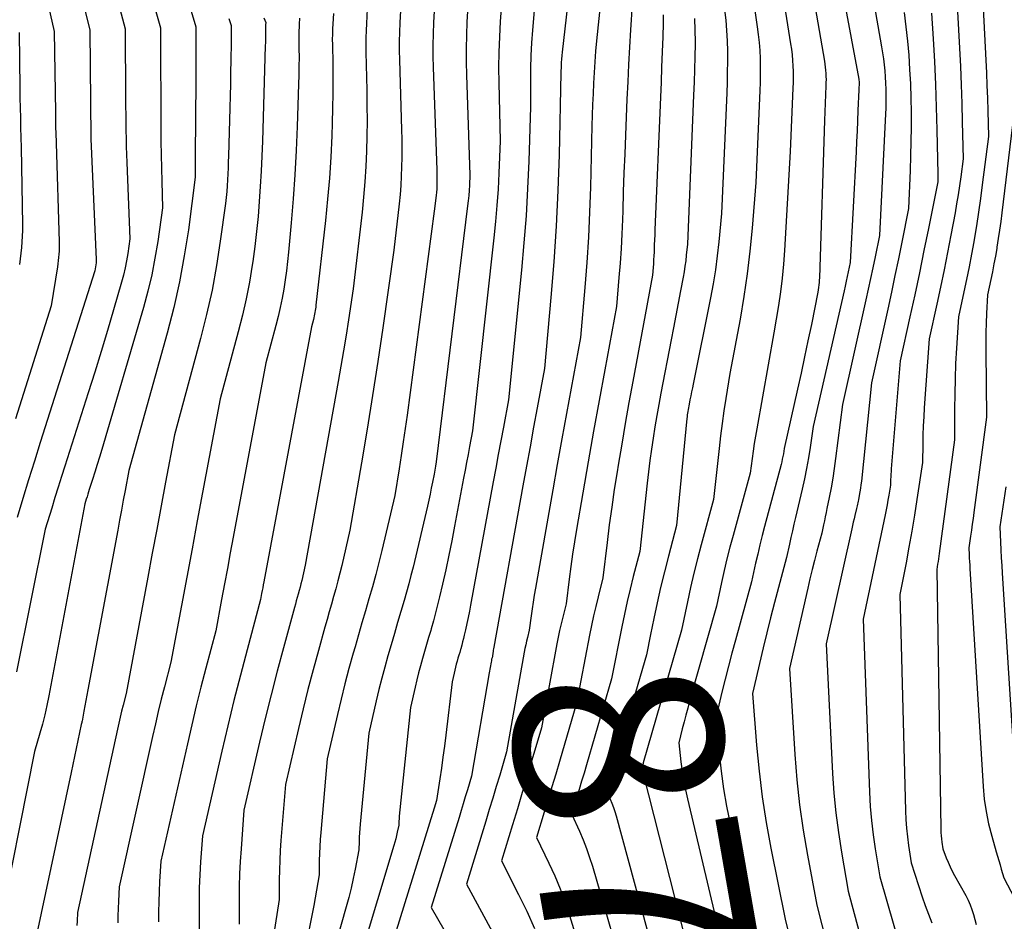
# Model space of a CAD drawing. Units: inches. Extents: x 2627976 to 2630766, y 1490164 to 1493836.
# Drawn here: x 2628460 to 2628528, y 1491316 to 1491378 of the extents above; entities that cross this region are included whole.
import ezdxf
from ezdxf.enums import TextEntityAlignment as Align

# ---------------------------------------------------------------- set-up
doc = ezdxf.new("R2010")
doc.units = ezdxf.units.IN
doc.header["$MEASUREMENT"] = 0
doc.layers.add('Tile_2737_18_SE_contour_2ft', color=138, linetype='Continuous')
doc.layers.add('Tile_2737_18_SE_contour_anno_2ft', color=253, linetype='Continuous')
doc.styles.add('Arial', font='arial.ttf')

msp = doc.modelspace()

# ---------------------------------------------------------------- linework, layer by layer
at = {"layer": 'Tile_2737_18_SE_contour_2ft'}
msp.add_line((2628492.642, 1491333.467, 8780), (2628492.516, 1491332.738, 8780), dxfattribs=at)
for points in [[(2628460.379, 1491386.017, 8810), (2628462.4, 1491377.13, 8810), (2628462.475, 1491371.523, 8810), (2628462.481, 1491371.167, 8810), (2628462.487, 1491370.811, 8810), (2628462.494, 1491370.456, 8810), (2628462.502, 1491370.101, 8810), (2628462.52, 1491369.39, 8810), (2628462.733, 1491362.577, 8810), (2628462.736, 1491362.36, 8810), (2628462.735, 1491362.141, 8810), (2628462.727, 1491361.923, 8810), (2628462.714, 1491361.704, 8810), (2628462.694, 1491361.487, 8810), (2628462.671, 1491361.269, 8810), (2628462.643, 1491361.053, 8810), (2628462.612, 1491360.836, 8810), (2628462.18, 1491358.13, 8810), (2628459.715, 1491350.319, 8810)], [(2628462.791, 1491385.57, 8808), (2628464.85, 1491377.21, 8808), (2628464.936, 1491369.772, 8808), (2628464.94, 1491369.69, 8808), (2628465.307, 1491361.349, 8808), (2628465.308, 1491361.329, 8808), (2628465.308, 1491361.309, 8808), (2628465.307, 1491361.289, 8808), (2628465.307, 1491361.269, 8808), (2628465.301, 1491361.188, 8808), (2628465.3, 1491361.168, 8808), (2628465.298, 1491361.148, 8808), (2628465.295, 1491361.128, 8808), (2628465.292, 1491361.108, 8808), (2628465.21, 1491360.57, 8808), (2628461.43, 1491348.678, 8808), (2628461.022, 1491347.385, 8808), (2628460.618, 1491346.09, 8808), (2628460.219, 1491344.794, 8808), (2628459.824, 1491343.497, 8808)], [(2628465.868, 1491382.685, 8806), (2628467.3, 1491377.3, 8806), (2628467.335, 1491372.485, 8806), (2628467.34, 1491371.931, 8806), (2628467.346, 1491371.378, 8806), (2628467.353, 1491370.824, 8806), (2628467.362, 1491370.271, 8806), (2628467.373, 1491369.718, 8806), (2628467.388, 1491369.164, 8806), (2628467.405, 1491368.611, 8806), (2628467.426, 1491368.058, 8806), (2628467.64, 1491362.77, 8806), (2628467.494, 1491361.76, 8806), (2628467.41, 1491361.258, 8806), (2628467.312, 1491360.758, 8806), (2628467.194, 1491360.262, 8806), (2628467.061, 1491359.77, 8806), (2628466.506, 1491357.862, 8806), (2628466.08, 1491356.42, 8806), (2628465.647, 1491354.979, 8806), (2628465.202, 1491353.543, 8806), (2628464.749, 1491352.109, 8806), (2628463.128, 1491347.047, 8806), (2628462.898, 1491346.319, 8806), (2628462.669, 1491345.591, 8806), (2628462.444, 1491344.861, 8806), (2628462.222, 1491344.132, 8806), (2628461.78, 1491342.67, 8806), (2628459.795, 1491332.806, 8806)], [(2628514.54, 1491381.85, 8764), (2628515.718, 1491375.077, 8764), (2628515.751, 1491374.866, 8764), (2628515.779, 1491374.655, 8764), (2628515.8, 1491374.443, 8764), (2628515.815, 1491374.23, 8764), (2628515.824, 1491374.017, 8764), (2628515.829, 1491373.803, 8764), (2628515.827, 1491373.59, 8764), (2628515.822, 1491373.376, 8764), (2628515.72, 1491370.96, 8764), (2628515.37, 1491360.085, 8764), (2628515.363, 1491359.917, 8764), (2628515.351, 1491359.749, 8764), (2628515.335, 1491359.581, 8764), (2628515.315, 1491359.414, 8764), (2628515.27, 1491359.08, 8764), (2628514.812, 1491356.838, 8764), (2628514.58, 1491355.717, 8764), (2628514.344, 1491354.597, 8764), (2628514.102, 1491353.478, 8764), (2628513.855, 1491352.361, 8764), (2628512.94, 1491348.26, 8764), (2628512.875, 1491347.889, 8764), (2628512.84, 1491347.704, 8764), (2628512.802, 1491347.52, 8764), (2628512.759, 1491347.337, 8764), (2628512.712, 1491347.155, 8764), (2628511.569, 1491342.868, 8764), (2628511.405, 1491342.234, 8764), (2628511.247, 1491341.598, 8764), (2628511.098, 1491340.961, 8764), (2628510.956, 1491340.321, 8764), (2628510.68, 1491339.04, 8764), (2628509.558, 1491334.995, 8764), (2628509.314, 1491334.1, 8764), (2628509.077, 1491333.203, 8764), (2628508.848, 1491332.305, 8764), (2628508.626, 1491331.404, 8764), (2628508.19, 1491329.6, 8764), (2628508.424, 1491327.15, 8764), (2628508.562, 1491325.929, 8764), (2628508.73, 1491324.711, 8764), (2628508.942, 1491323.501, 8764), (2628509.183, 1491322.296, 8764), (2628510.84, 1491314.71, 8764)], [(2628516.57, 1491382, 8762), (2628518.097, 1491373.83, 8762), (2628518.1, 1491373.811, 8762), (2628518.103, 1491373.791, 8762), (2628518.106, 1491373.771, 8762), (2628518.107, 1491373.751, 8762), (2628518.113, 1491373.67, 8762), (2628518.114, 1491373.65, 8762), (2628518.115, 1491373.63, 8762), (2628518.115, 1491373.61, 8762), (2628518.114, 1491373.59, 8762), (2628518.09, 1491373.1, 8762), (2628518.036, 1491371.663, 8762), (2628518.008, 1491370.944, 8762), (2628517.977, 1491370.225, 8762), (2628517.943, 1491369.506, 8762), (2628517.907, 1491368.788, 8762), (2628517.51, 1491361.14, 8762), (2628517.373, 1491360.487, 8762), (2628517.304, 1491360.161, 8762), (2628517.234, 1491359.835, 8762), (2628517.162, 1491359.51, 8762), (2628517.089, 1491359.184, 8762), (2628514.95, 1491349.78, 8762), (2628514.734, 1491348.332, 8762), (2628514.616, 1491347.61, 8762), (2628514.487, 1491346.89, 8762), (2628514.34, 1491346.173, 8762), (2628514.181, 1491345.459, 8762), (2628513.717, 1491343.489, 8762), (2628513.61, 1491343.03, 8762), (2628513.505, 1491342.571, 8762), (2628513.402, 1491342.111, 8762), (2628513.301, 1491341.651, 8762), (2628513.1, 1491340.73, 8762), (2628512.536, 1491338.644, 8762), (2628512.259, 1491337.6, 8762), (2628511.989, 1491336.554, 8762), (2628511.73, 1491335.506, 8762), (2628511.478, 1491334.456, 8762), (2628510.74, 1491331.31, 8762), (2628511.022, 1491327.722, 8762), (2628511.195, 1491325.932, 8762), (2628511.411, 1491324.149, 8762), (2628511.692, 1491322.374, 8762), (2628512.015, 1491320.605, 8762), (2628513.01, 1491315.68, 8762), (2628516.39, 1491301.88, 8762)], [(2628518.6, 1491382.15, 8760), (2628519.671, 1491376.074, 8760), (2628519.739, 1491375.657, 8760), (2628519.801, 1491375.239, 8760), (2628519.852, 1491374.819, 8760), (2628519.896, 1491374.399, 8760), (2628519.93, 1491373.977, 8760), (2628519.955, 1491373.556, 8760), (2628519.968, 1491373.133, 8760), (2628519.973, 1491372.71, 8760), (2628519.969, 1491372.266, 8760), (2628519.96, 1491371.837, 8760), (2628519.946, 1491371.407, 8760), (2628519.927, 1491370.977, 8760), (2628519.53, 1491363.01, 8760), (2628519.225, 1491361.52, 8760), (2628519.07, 1491360.777, 8760), (2628518.912, 1491360.033, 8760), (2628518.751, 1491359.29, 8760), (2628518.586, 1491358.549, 8760), (2628516.96, 1491351.3, 8760), (2628516.496, 1491347.563, 8760), (2628516.404, 1491346.888, 8760), (2628516.301, 1491346.215, 8760), (2628516.181, 1491345.545, 8760), (2628516.051, 1491344.876, 8760), (2628515.891, 1491344.11, 8760), (2628515.832, 1491343.827, 8760), (2628515.772, 1491343.543, 8760), (2628515.712, 1491343.26, 8760), (2628515.652, 1491342.977, 8760), (2628515.53, 1491342.41, 8760), (2628515.194, 1491341.146, 8760), (2628515.029, 1491340.513, 8760), (2628514.868, 1491339.88, 8760), (2628514.715, 1491339.244, 8760), (2628514.566, 1491338.608, 8760), (2628513.29, 1491333.03, 8760), (2628513.667, 1491327.093, 8760), (2628513.811, 1491325.34, 8760), (2628513.997, 1491323.593, 8760), (2628514.247, 1491321.853, 8760), (2628514.54, 1491320.12, 8760), (2628515.19, 1491316.66, 8760), (2628517.949, 1491305.858, 8760)], [(2628524.757, 1491381.931, 8754), (2628525.067, 1491375.979, 8754), (2628525.128, 1491374.701, 8754), (2628525.183, 1491373.424, 8754), (2628525.227, 1491372.145, 8754), (2628525.265, 1491370.867, 8754), (2628525.33, 1491368.31, 8754), (2628525.161, 1491367.061, 8754), (2628525.071, 1491366.438, 8754), (2628524.976, 1491365.815, 8754), (2628524.871, 1491365.194, 8754), (2628524.761, 1491364.573, 8754), (2628524.474, 1491363.032, 8754), (2628524.245, 1491361.832, 8754), (2628524.008, 1491360.634, 8754), (2628523.759, 1491359.439, 8754), (2628523.504, 1491358.245, 8754), (2628522.98, 1491355.86, 8754), (2628522.634, 1491351.088, 8754), (2628522.594, 1491350.458, 8754), (2628522.562, 1491349.827, 8754), (2628522.54, 1491349.196, 8754), (2628522.527, 1491348.564, 8754), (2628522.51, 1491347.3, 8754), (2628522.124, 1491344.744, 8754), (2628521.951, 1491343.642, 8754), (2628521.768, 1491342.542, 8754), (2628521.572, 1491341.445, 8754), (2628521.366, 1491340.349, 8754), (2628520.94, 1491338.16, 8754), (2628521.333, 1491323.193, 8754), (2628521.36, 1491322.588, 8754), (2628521.402, 1491321.983, 8754), (2628521.467, 1491321.381, 8754), (2628521.547, 1491320.78, 8754), (2628521.73, 1491319.58, 8754), (2628522.488, 1491317.243, 8754), (2628522.695, 1491316.635, 8754), (2628522.914, 1491316.032, 8754), (2628523.152, 1491315.436, 8754)], [(2628510.48, 1491381.55, 8768), (2628511.073, 1491377.459, 8768), (2628511.142, 1491376.91, 8768), (2628511.199, 1491376.36, 8768), (2628511.236, 1491375.809, 8768), (2628511.26, 1491375.256, 8768), (2628511.269, 1491374.703, 8768), (2628511.27, 1491374.15, 8768), (2628511.259, 1491373.596, 8768), (2628511.241, 1491373.043, 8768), (2628510.97, 1491366.68, 8768), (2628510.715, 1491363.512, 8768), (2628510.562, 1491361.931, 8768), (2628510.377, 1491360.354, 8768), (2628510.142, 1491358.784, 8768), (2628509.875, 1491357.219, 8768), (2628509.17, 1491353.45, 8768), (2628508.895, 1491351.725, 8768), (2628508.764, 1491350.861, 8768), (2628508.64, 1491349.996, 8768), (2628508.529, 1491349.13, 8768), (2628508.426, 1491348.263, 8768), (2628508.03, 1491344.74, 8768), (2628507.18, 1491341.599, 8768), (2628506.925, 1491340.62, 8768), (2628506.681, 1491339.638, 8768), (2628506.455, 1491338.652, 8768), (2628506.241, 1491337.662, 8768), (2628505.83, 1491335.68, 8768), (2628503.178, 1491326.503, 8768), (2628503.162, 1491326.448, 8768), (2628503.147, 1491326.393, 8768), (2628503.132, 1491326.337, 8768), (2628503.118, 1491326.282, 8768), (2628503.09, 1491326.17, 8768), (2628503.109, 1491326.027, 8768), (2628503.12, 1491325.955, 8768), (2628503.132, 1491325.884, 8768), (2628503.147, 1491325.814, 8768), (2628503.164, 1491325.744, 8768), (2628506.48, 1491312.76, 8768)], [(2628512.51, 1491381.7, 8766), (2628513.378, 1491376.275, 8766), (2628513.432, 1491375.894, 8766), (2628513.477, 1491375.512, 8766), (2628513.51, 1491375.129, 8766), (2628513.533, 1491374.745, 8766), (2628513.545, 1491374.361, 8766), (2628513.55, 1491373.976, 8766), (2628513.545, 1491373.592, 8766), (2628513.534, 1491373.207, 8766), (2628513.35, 1491368.82, 8766), (2628512.951, 1491361.973, 8766), (2628512.88, 1491361.015, 8766), (2628512.79, 1491360.059, 8766), (2628512.67, 1491359.107, 8766), (2628512.53, 1491358.158, 8766), (2628512.22, 1491356.26, 8766), (2628511.031, 1491349.621, 8766), (2628510.944, 1491349.111, 8766), (2628510.861, 1491348.6, 8766), (2628510.785, 1491348.088, 8766), (2628510.715, 1491347.576, 8766), (2628510.58, 1491346.55, 8766), (2628509.39, 1491342.235, 8766), (2628509.176, 1491341.429, 8766), (2628508.971, 1491340.62, 8766), (2628508.78, 1491339.808, 8766), (2628508.598, 1491338.993, 8766), (2628508.25, 1491337.36, 8766), (2628506.388, 1491330.772, 8766), (2628506.255, 1491330.293, 8766), (2628506.126, 1491329.815, 8766), (2628506.001, 1491329.334, 8766), (2628505.879, 1491328.853, 8766), (2628505.64, 1491327.89, 8766), (2628505.788, 1491326.586, 8766), (2628505.874, 1491325.936, 8766), (2628505.975, 1491325.289, 8766), (2628506.099, 1491324.645, 8766), (2628506.238, 1491324.005, 8766), (2628508.66, 1491313.74, 8766)], [(2628498.11, 1491380.56, 8780), (2628497.552, 1491375.696, 8780), (2628497.528, 1491375.459, 8780), (2628497.509, 1491375.222, 8780), (2628497.496, 1491374.985, 8780), (2628497.489, 1491374.747, 8780), (2628497.48, 1491374.27, 8780), (2628497.345, 1491368.587, 8780), (2628497.262, 1491366.115, 8780), (2628497.145, 1491363.647, 8780), (2628496.979, 1491361.181, 8780), (2628496.779, 1491358.716, 8780), (2628496.33, 1491353.79, 8780), (2628495.833, 1491351.088, 8780), (2628495.585, 1491349.736, 8780), (2628495.338, 1491348.385, 8780), (2628495.092, 1491347.033, 8780), (2628494.846, 1491345.681, 8780), (2628492.825, 1491334.513, 8780), (2628492.807, 1491334.409, 8780), (2628492.789, 1491334.305, 8780), (2628492.774, 1491334.202, 8780), (2628492.759, 1491334.098, 8780), (2628492.73, 1491333.89, 8780), (2628492.704, 1491333.782, 8780), (2628492.691, 1491333.727, 8780), (2628492.679, 1491333.673, 8780), (2628492.669, 1491333.618, 8780), (2628492.659, 1491333.563, 8780), (2628492.642, 1491333.467, 8780)], [(2628469.029, 1491379.912, 8804), (2628469.75, 1491377.38, 8804), (2628469.757, 1491375.271, 8804), (2628469.761, 1491374.217, 8804), (2628469.766, 1491373.162, 8804), (2628469.77, 1491372.108, 8804), (2628469.775, 1491371.053, 8804), (2628469.778, 1491370.435, 8804), (2628469.786, 1491369.514, 8804), (2628469.799, 1491368.593, 8804), (2628469.819, 1491367.673, 8804), (2628469.843, 1491366.751, 8804), (2628469.9, 1491364.91, 8804), (2628469.563, 1491362.592, 8804), (2628469.37, 1491361.438, 8804), (2628469.145, 1491360.291, 8804), (2628468.872, 1491359.154, 8804), (2628468.567, 1491358.024, 8804), (2628465.684, 1491348.184, 8804), (2628465.53, 1491347.667, 8804), (2628465.373, 1491347.15, 8804), (2628465.212, 1491346.635, 8804), (2628465.048, 1491346.12, 8804), (2628464.82, 1491345.417, 8804), (2628464.768, 1491345.254, 8804), (2628464.717, 1491345.092, 8804), (2628464.667, 1491344.929, 8804), (2628464.618, 1491344.766, 8804), (2628464.52, 1491344.44, 8804), (2628462.017, 1491331.133, 8804), (2628461.885, 1491330.484, 8804), (2628461.741, 1491329.837, 8804), (2628461.579, 1491329.194, 8804), (2628461.406, 1491328.555, 8804), (2628461.04, 1491327.28, 8804), (2628458.441, 1491314.379, 8804)], [(2628493.42, 1491379.94, 8784), (2628493.271, 1491377.819, 8784), (2628493.212, 1491376.758, 8784), (2628493.173, 1491375.697, 8784), (2628493.165, 1491374.634, 8784), (2628493.177, 1491373.572, 8784), (2628493.28, 1491369.56, 8784), (2628493.183, 1491367.321, 8784), (2628493.123, 1491366.202, 8784), (2628493.048, 1491365.084, 8784), (2628492.951, 1491363.968, 8784), (2628492.838, 1491362.853, 8784), (2628491.35, 1491349.49, 8784), (2628491.148, 1491348.397, 8784), (2628491.047, 1491347.85, 8784), (2628490.945, 1491347.304, 8784), (2628490.843, 1491346.757, 8784), (2628490.74, 1491346.21, 8784), (2628490.111, 1491342.877, 8784), (2628489.916, 1491341.874, 8784), (2628489.713, 1491340.872, 8784), (2628489.498, 1491339.873, 8784), (2628489.276, 1491338.875, 8784), (2628489.075, 1491337.992, 8784), (2628488.942, 1491337.438, 8784), (2628488.803, 1491336.887, 8784), (2628488.654, 1491336.338, 8784), (2628488.497, 1491335.79, 8784), (2628488.463, 1491335.674, 8784), (2628488.319, 1491335.186, 8784), (2628488.176, 1491334.698, 8784), (2628488.034, 1491334.209, 8784), (2628487.894, 1491333.721, 8784), (2628487.757, 1491333.23, 8784), (2628487.626, 1491332.739, 8784), (2628487.503, 1491332.245, 8784), (2628487.386, 1491331.75, 8784), (2628487.06, 1491330.33, 8784), (2628486.285, 1491322.815, 8784), (2628486.276, 1491322.711, 8784), (2628486.267, 1491322.607, 8784), (2628486.262, 1491322.503, 8784), (2628486.257, 1491322.398, 8784), (2628486.25, 1491322.19, 8784), (2628486.149, 1491321.716, 8784), (2628486.095, 1491321.479, 8784), (2628486.038, 1491321.244, 8784), (2628485.974, 1491321.011, 8784), (2628485.908, 1491320.778, 8784), (2628483.65, 1491313.27, 8784)], [(2628495.76, 1491380.25, 8782), (2628495.498, 1491377.218, 8782), (2628495.434, 1491376.337, 8782), (2628495.388, 1491375.455, 8782), (2628495.367, 1491374.572, 8782), (2628495.363, 1491373.688, 8782), (2628495.38, 1491371.92, 8782), (2628495.254, 1491368.146, 8782), (2628495.172, 1491366.26, 8782), (2628495.065, 1491364.376, 8782), (2628494.919, 1491362.494, 8782), (2628494.748, 1491360.614, 8782), (2628493.84, 1491351.64, 8782), (2628493.491, 1491349.742, 8782), (2628493.316, 1491348.793, 8782), (2628493.141, 1491347.844, 8782), (2628492.966, 1491346.895, 8782), (2628492.791, 1491345.947, 8782), (2628491.219, 1491337.427, 8782), (2628491.137, 1491336.999, 8782), (2628491.053, 1491336.572, 8782), (2628490.963, 1491336.146, 8782), (2628490.87, 1491335.72, 8782), (2628490.785, 1491335.339, 8782), (2628490.731, 1491335.105, 8782), (2628490.673, 1491334.872, 8782), (2628490.61, 1491334.64, 8782), (2628490.544, 1491334.409, 8782), (2628490.53, 1491334.361, 8782), (2628490.469, 1491334.154, 8782), (2628490.408, 1491333.948, 8782), (2628490.348, 1491333.742, 8782), (2628490.289, 1491333.536, 8782), (2628490.232, 1491333.328, 8782), (2628490.177, 1491333.121, 8782), (2628490.125, 1491332.913, 8782), (2628490.076, 1491332.704, 8782), (2628489.94, 1491332.11, 8782), (2628489.498, 1491328.411, 8782), (2628489.404, 1491327.656, 8782), (2628489.305, 1491326.901, 8782), (2628489.199, 1491326.148, 8782), (2628489.089, 1491325.395, 8782), (2628488.86, 1491323.89, 8782), (2628488.769, 1491323.59, 8782), (2628488.723, 1491323.44, 8782), (2628488.678, 1491323.29, 8782), (2628488.632, 1491323.14, 8782), (2628488.585, 1491322.991, 8782), (2628486.07, 1491314.88, 8782)], [(2628500.322, 1491380.255, 8778), (2628499.946, 1491376.489, 8778), (2628499.878, 1491375.756, 8778), (2628499.819, 1491375.021, 8778), (2628499.771, 1491374.287, 8778), (2628499.731, 1491373.552, 8778), (2628499.699, 1491372.816, 8778), (2628499.67, 1491372.08, 8778), (2628499.646, 1491371.343, 8778), (2628499.625, 1491370.608, 8778), (2628499.519, 1491366.352, 8778), (2628499.459, 1491364.615, 8778), (2628499.379, 1491362.88, 8778), (2628499.265, 1491361.146, 8778), (2628499.131, 1491359.414, 8778), (2628498.83, 1491355.95, 8778), (2628498.18, 1491352.438, 8778), (2628497.858, 1491350.682, 8778), (2628497.538, 1491348.925, 8778), (2628497.223, 1491347.167, 8778), (2628496.91, 1491345.408, 8778), (2628495.709, 1491338.605, 8778), (2628495.627, 1491338.122, 8778), (2628495.549, 1491337.639, 8778), (2628495.477, 1491337.155, 8778), (2628495.409, 1491336.671, 8778), (2628495.28, 1491335.7, 8778), (2628495.156, 1491335.19, 8778), (2628495.096, 1491334.933, 8778), (2628495.039, 1491334.677, 8778), (2628494.988, 1491334.419, 8778), (2628494.939, 1491334.161, 8778), (2628493.71, 1491327.26, 8778), (2628493.235, 1491325.662, 8778), (2628492.996, 1491324.863, 8778), (2628492.756, 1491324.064, 8778), (2628492.514, 1491323.266, 8778), (2628492.271, 1491322.469, 8778), (2628490.93, 1491318.1, 8778), (2628492.868, 1491314.525, 8778)], [(2628488.74, 1491379.31, 8788), (2628488.653, 1491377.751, 8788), (2628488.62, 1491376.971, 8788), (2628488.602, 1491376.191, 8788), (2628488.606, 1491375.411, 8788), (2628488.623, 1491374.631, 8788), (2628488.884, 1491367.554, 8788), (2628488.89, 1491367.332, 8788), (2628488.894, 1491367.11, 8788), (2628488.894, 1491366.888, 8788), (2628488.893, 1491366.666, 8788), (2628488.886, 1491366.444, 8788), (2628488.875, 1491366.222, 8788), (2628488.857, 1491366.001, 8788), (2628488.835, 1491365.78, 8788), (2628488.71, 1491364.68, 8788), (2628486.82, 1491350.57, 8788), (2628486.692, 1491349.642, 8788), (2628486.558, 1491348.714, 8788), (2628486.417, 1491347.787, 8788), (2628486.271, 1491346.861, 8788), (2628485.97, 1491345.01, 8788), (2628485.072, 1491341.211, 8788), (2628484.866, 1491340.37, 8788), (2628484.651, 1491339.532, 8788), (2628484.422, 1491338.697, 8788), (2628484.184, 1491337.865, 8788), (2628483.94, 1491337.034, 8788), (2628483.698, 1491336.202, 8788), (2628483.458, 1491335.37, 8788), (2628483.22, 1491334.537, 8788), (2628483.093, 1491334.092, 8788), (2628482.801, 1491333.035, 8788), (2628482.519, 1491331.974, 8788), (2628482.253, 1491330.91, 8788), (2628481.998, 1491329.843, 8788), (2628481.29, 1491326.78, 8788), (2628480.844, 1491321.696, 8788), (2628480.806, 1491321.208, 8788), (2628480.776, 1491320.719, 8788), (2628480.756, 1491320.229, 8788), (2628480.744, 1491319.74, 8788), (2628480.73, 1491318.76, 8788), (2628480.362, 1491316.641, 8788), (2628480.164, 1491315.585, 8788), (2628479.947, 1491314.533, 8788)], [(2628491.08, 1491379.63, 8786), (2628490.971, 1491377.786, 8786), (2628490.929, 1491376.864, 8786), (2628490.906, 1491375.942, 8786), (2628490.908, 1491375.02, 8786), (2628490.929, 1491374.097, 8786), (2628491.18, 1491367.21, 8786), (2628491.141, 1491366.49, 8786), (2628491.118, 1491366.13, 8786), (2628491.09, 1491365.771, 8786), (2628491.055, 1491365.412, 8786), (2628491.015, 1491365.054, 8786), (2628488.85, 1491347.33, 8786), (2628488.799, 1491347.046, 8786), (2628488.773, 1491346.904, 8786), (2628488.747, 1491346.762, 8786), (2628488.72, 1491346.62, 8786), (2628488.693, 1491346.479, 8786), (2628488.587, 1491345.93, 8786), (2628488.503, 1491345.514, 8786), (2628488.417, 1491345.099, 8786), (2628488.325, 1491344.686, 8786), (2628488.23, 1491344.273, 8786), (2628487.235, 1491340.056, 8786), (2628487.093, 1491339.476, 8786), (2628486.945, 1491338.898, 8786), (2628486.786, 1491338.322, 8786), (2628486.622, 1491337.748, 8786), (2628486.397, 1491336.988, 8786), (2628486.17, 1491336.218, 8786), (2628485.944, 1491335.448, 8786), (2628485.72, 1491334.676, 8786), (2628485.496, 1491333.905, 8786), (2628485.28, 1491333.132, 8786), (2628485.073, 1491332.356, 8786), (2628484.877, 1491331.578, 8786), (2628484.689, 1491330.797, 8786), (2628484.17, 1491328.56, 8786), (2628483.572, 1491322.255, 8786), (2628483.547, 1491321.96, 8786), (2628483.527, 1491321.665, 8786), (2628483.513, 1491321.369, 8786), (2628483.503, 1491321.073, 8786), (2628483.49, 1491320.48, 8786), (2628483.234, 1491319.157, 8786), (2628483.097, 1491318.497, 8786), (2628482.95, 1491317.841, 8786), (2628482.785, 1491317.188, 8786), (2628482.609, 1491316.538, 8786), (2628481.22, 1491311.66, 8786)], [(2628471.737, 1491378.984, 8802), (2628472.2, 1491377.46, 8802), (2628472.2, 1491376.209, 8802), (2628472.199, 1491375.583, 8802), (2628472.198, 1491374.957, 8802), (2628472.194, 1491374.331, 8802), (2628472.189, 1491373.705, 8802), (2628472.145, 1491368.531, 8802), (2628472.144, 1491368.283, 8802), (2628472.144, 1491368.034, 8802), (2628472.147, 1491367.785, 8802), (2628472.151, 1491367.537, 8802), (2628472.16, 1491367.04, 8802), (2628471.681, 1491363.406, 8802), (2628471.403, 1491361.596, 8802), (2628471.074, 1491359.797, 8802), (2628470.67, 1491358.014, 8802), (2628470.215, 1491356.241, 8802), (2628467.56, 1491346.73, 8802), (2628467.304, 1491345.361, 8802), (2628467.176, 1491344.676, 8802), (2628467.049, 1491343.992, 8802), (2628466.921, 1491343.307, 8802), (2628466.793, 1491342.622, 8802), (2628464.733, 1491331.561, 8802), (2628464.664, 1491331.192, 8802), (2628464.595, 1491330.824, 8802), (2628464.525, 1491330.455, 8802), (2628464.455, 1491330.086, 8802), (2628464.324, 1491329.397, 8802), (2628464.319, 1491329.373, 8802), (2628464.314, 1491329.349, 8802), (2628464.308, 1491329.326, 8802), (2628464.301, 1491329.302, 8802), (2628464.26, 1491329.16, 8802), (2628464.032, 1491328.052, 8802), (2628463.917, 1491327.498, 8802), (2628463.801, 1491326.945, 8802), (2628463.685, 1491326.392, 8802), (2628463.568, 1491325.838, 8802), (2628461.13, 1491314.37, 8802)], [(2628481.72, 1491378.38, 8794), (2628481.68, 1491377.661, 8794), (2628481.663, 1491377.302, 8794), (2628481.652, 1491376.942, 8794), (2628481.649, 1491376.583, 8794), (2628481.652, 1491376.223, 8794), (2628481.674, 1491374.891, 8794), (2628481.684, 1491373.866, 8794), (2628481.682, 1491372.84, 8794), (2628481.665, 1491371.815, 8794), (2628481.637, 1491370.789, 8794), (2628481.606, 1491369.904, 8794), (2628481.537, 1491368.438, 8794), (2628481.446, 1491366.973, 8794), (2628481.321, 1491365.511, 8794), (2628481.174, 1491364.051, 8794), (2628480.514, 1491358.181, 8794), (2628480.499, 1491358.056, 8794), (2628480.482, 1491357.931, 8794), (2628480.464, 1491357.807, 8794), (2628480.444, 1491357.682, 8794), (2628480.422, 1491357.559, 8794), (2628480.397, 1491357.435, 8794), (2628480.368, 1491357.313, 8794), (2628480.337, 1491357.191, 8794), (2628480.2, 1491356.68, 8794), (2628476.905, 1491339.032, 8794), (2628476.867, 1491338.83, 8794), (2628476.829, 1491338.628, 8794), (2628476.792, 1491338.426, 8794), (2628476.755, 1491338.224, 8794), (2628476.68, 1491337.82, 8794), (2628475.744, 1491334.33, 8794), (2628475.285, 1491332.582, 8794), (2628474.839, 1491330.831, 8794), (2628474.412, 1491329.076, 8794), (2628473.997, 1491327.317, 8794), (2628472.65, 1491321.46, 8794), (2628472.53, 1491319.659, 8794), (2628472.479, 1491318.758, 8794), (2628472.442, 1491317.856, 8794), (2628472.426, 1491316.954, 8794), (2628472.422, 1491316.052, 8794), (2628472.44, 1491313.62, 8794)], [(2628484.06, 1491378.69, 8792), (2628484.004, 1491377.691, 8792), (2628483.982, 1491377.192, 8792), (2628483.968, 1491376.692, 8792), (2628483.965, 1491376.192, 8792), (2628483.971, 1491375.692, 8792), (2628484.032, 1491373.064, 8792), (2628484.049, 1491372.007, 8792), (2628484.053, 1491370.95, 8792), (2628484.041, 1491369.892, 8792), (2628484.017, 1491368.835, 8792), (2628483.972, 1491367.779, 8792), (2628483.908, 1491366.724, 8792), (2628483.817, 1491365.671, 8792), (2628483.708, 1491364.62, 8792), (2628483.09, 1491359.32, 8792), (2628482.768, 1491357.175, 8792), (2628482.603, 1491356.103, 8792), (2628482.431, 1491355.032, 8792), (2628482.25, 1491353.962, 8792), (2628482.063, 1491352.894, 8792), (2628479.78, 1491340.18, 8792), (2628479.529, 1491339.124, 8792), (2628479.472, 1491338.891, 8792), (2628479.412, 1491338.657, 8792), (2628479.349, 1491338.425, 8792), (2628479.285, 1491338.192, 8792), (2628479.219, 1491337.96, 8792), (2628479.154, 1491337.728, 8792), (2628479.089, 1491337.496, 8792), (2628479.025, 1491337.263, 8792), (2628478.264, 1491334.474, 8792), (2628477.829, 1491332.845, 8792), (2628477.407, 1491331.212, 8792), (2628477.005, 1491329.575, 8792), (2628476.615, 1491327.934, 8792), (2628475.53, 1491323.24, 8792), (2628475.33, 1491320.548, 8792), (2628475.276, 1491319.681, 8792), (2628475.234, 1491318.814, 8792), (2628475.211, 1491317.946, 8792), (2628475.201, 1491317.078, 8792), (2628475.2, 1491315.34, 8792)], [(2628486.4, 1491379, 8790), (2628486.329, 1491377.721, 8790), (2628486.301, 1491377.081, 8790), (2628486.285, 1491376.442, 8790), (2628486.285, 1491375.801, 8790), (2628486.296, 1491375.161, 8790), (2628486.441, 1491370.323, 8790), (2628486.455, 1491369.681, 8790), (2628486.462, 1491369.039, 8790), (2628486.46, 1491368.397, 8790), (2628486.45, 1491367.755, 8790), (2628486.427, 1491367.114, 8790), (2628486.391, 1491366.473, 8790), (2628486.338, 1491365.834, 8790), (2628486.272, 1491365.195, 8790), (2628485.9, 1491362, 8790), (2628485.135, 1491356.618, 8790), (2628484.792, 1491354.277, 8790), (2628484.436, 1491351.937, 8790), (2628484.059, 1491349.6, 8790), (2628483.669, 1491347.266, 8790), (2628482.87, 1491342.6, 8790), (2628482.298, 1491340.168, 8790), (2628482.167, 1491339.63, 8790), (2628482.031, 1491339.094, 8790), (2628481.887, 1491338.56, 8790), (2628481.737, 1491338.027, 8790), (2628481.584, 1491337.495, 8790), (2628481.432, 1491336.963, 8790), (2628481.282, 1491336.43, 8790), (2628481.132, 1491335.897, 8790), (2628480.682, 1491334.282, 8790), (2628480.317, 1491332.939, 8790), (2628479.964, 1491331.593, 8790), (2628479.629, 1491330.243, 8790), (2628479.306, 1491328.889, 8790), (2628478.41, 1491325.01, 8790), (2628478.094, 1491321.123, 8790), (2628478.046, 1491320.446, 8790), (2628478.009, 1491319.768, 8790), (2628477.985, 1491319.089, 8790), (2628477.972, 1491318.41, 8790), (2628477.96, 1491317.05, 8790), (2628477.306, 1491312.745, 8790)], [(2628502.406, 1491378.996, 8776), (2628502.297, 1491377.248, 8776), (2628502.226, 1491376.046, 8776), (2628502.159, 1491374.844, 8776), (2628502.101, 1491373.641, 8776), (2628502.047, 1491372.439, 8776), (2628501.944, 1491369.951, 8776), (2628501.892, 1491368.642, 8776), (2628501.842, 1491367.335, 8776), (2628501.796, 1491366.026, 8776), (2628501.752, 1491364.717, 8776), (2628501.733, 1491364.106, 8776), (2628501.693, 1491363.104, 8776), (2628501.641, 1491362.101, 8776), (2628501.573, 1491361.1, 8776), (2628501.494, 1491360.1, 8776), (2628501.32, 1491358.1, 8776), (2628500.51, 1491353.717, 8776), (2628500.121, 1491351.591, 8776), (2628499.738, 1491349.464, 8776), (2628499.364, 1491347.335, 8776), (2628498.995, 1491345.206, 8776), (2628498.558, 1491342.652, 8776), (2628498.418, 1491341.798, 8776), (2628498.285, 1491340.943, 8776), (2628498.163, 1491340.086, 8776), (2628498.048, 1491339.228, 8776), (2628497.83, 1491337.51, 8776), (2628497.602, 1491336.595, 8776), (2628497.492, 1491336.136, 8776), (2628497.388, 1491335.677, 8776), (2628497.293, 1491335.215, 8776), (2628497.203, 1491334.753, 8776), (2628496.13, 1491328.94, 8776), (2628495.468, 1491326.696, 8776), (2628495.135, 1491325.574, 8776), (2628494.8, 1491324.453, 8776), (2628494.461, 1491323.332, 8776), (2628494.121, 1491322.212, 8776), (2628493.36, 1491319.72, 8776), (2628494.546, 1491317.401, 8776), (2628495.111, 1491316.229, 8776), (2628495.638, 1491315.042, 8776)], [(2628508.806, 1491378.63, 8770), (2628508.885, 1491377.915, 8770), (2628508.947, 1491377.199, 8770), (2628508.982, 1491376.481, 8770), (2628509.001, 1491375.762, 8770), (2628509.001, 1491375.043, 8770), (2628508.994, 1491374.323, 8770), (2628508.976, 1491373.603, 8770), (2628508.951, 1491372.884, 8770), (2628508.6, 1491364.54, 8770), (2628508.409, 1491362.577, 8770), (2628508.298, 1491361.599, 8770), (2628508.168, 1491360.623, 8770), (2628508.008, 1491359.652, 8770), (2628507.828, 1491358.683, 8770), (2628506.629, 1491352.726, 8770), (2628506.574, 1491352.453, 8770), (2628506.519, 1491352.179, 8770), (2628506.463, 1491351.906, 8770), (2628506.407, 1491351.632, 8770), (2628506.346, 1491351.333, 8770), (2628506.321, 1491351.209, 8770), (2628506.298, 1491351.085, 8770), (2628506.277, 1491350.96, 8770), (2628506.257, 1491350.835, 8770), (2628506.24, 1491350.709, 8770), (2628506.223, 1491350.583, 8770), (2628506.209, 1491350.458, 8770), (2628506.196, 1491350.332, 8770), (2628505.48, 1491342.94, 8770), (2628504.912, 1491340.8, 8770), (2628504.638, 1491339.727, 8770), (2628504.377, 1491338.652, 8770), (2628504.135, 1491337.572, 8770), (2628503.906, 1491336.489, 8770), (2628503.685, 1491335.397, 8770)], [(2628521.23, 1491378.43, 8758), (2628521.358, 1491377.451, 8758), (2628521.463, 1491376.468, 8758), (2628521.552, 1491375.484, 8758), (2628521.619, 1491374.498, 8758), (2628521.672, 1491373.511, 8758), (2628521.703, 1491372.523, 8758), (2628521.72, 1491371.535, 8758), (2628521.72, 1491371.513, 8758), (2628521.72, 1491370.513, 8758), (2628521.71, 1491369.513, 8758), (2628521.687, 1491368.514, 8758), (2628521.654, 1491367.514, 8758), (2628521.55, 1491364.87, 8758), (2628521.081, 1491362.55, 8758), (2628520.843, 1491361.391, 8758), (2628520.601, 1491360.232, 8758), (2628520.352, 1491359.075, 8758), (2628520.1, 1491357.919, 8758), (2628518.97, 1491352.82, 8758), (2628518.276, 1491346.009, 8758), (2628518.247, 1491345.757, 8758), (2628518.214, 1491345.508, 8758), (2628518.176, 1491345.258, 8758), (2628518.133, 1491345.009, 8758), (2628518.079, 1491344.72, 8758), (2628518.059, 1491344.616, 8758), (2628518.039, 1491344.513, 8758), (2628518.018, 1491344.409, 8758), (2628517.995, 1491344.306, 8758), (2628517.95, 1491344.1, 8758), (2628517.83, 1491343.634, 8758), (2628517.771, 1491343.401, 8758), (2628517.714, 1491343.167, 8758), (2628517.659, 1491342.933, 8758), (2628517.606, 1491342.698, 8758), (2628515.84, 1491334.74, 8758), (2628516.288, 1491325.779, 8758), (2628516.381, 1491324.411, 8758), (2628516.509, 1491323.047, 8758), (2628516.686, 1491321.688, 8758), (2628516.897, 1491320.334, 8758), (2628517.37, 1491317.63, 8758), (2628519.496, 1491309.744, 8758)], [(2628523.125, 1491378.405, 8756), (2628523.239, 1491376.613, 8756), (2628523.33, 1491375.04, 8756), (2628523.407, 1491373.468, 8756), (2628523.464, 1491371.893, 8756), (2628523.508, 1491370.319, 8756), (2628523.573, 1491367.257, 8756), (2628523.575, 1491367.169, 8756), (2628523.575, 1491367.082, 8756), (2628523.575, 1491366.993, 8756), (2628523.573, 1491366.906, 8756), (2628523.57, 1491366.73, 8756), (2628522.921, 1491363.486, 8756), (2628522.611, 1491361.958, 8756), (2628522.295, 1491360.432, 8756), (2628521.97, 1491358.908, 8756), (2628521.64, 1491357.385, 8756), (2628520.97, 1491354.34, 8756), (2628520.343, 1491346.866, 8756), (2628520.328, 1491346.677, 8756), (2628520.316, 1491346.487, 8756), (2628520.307, 1491346.298, 8756), (2628520.301, 1491346.109, 8756), (2628520.29, 1491345.73, 8756), (2628520.176, 1491345.043, 8756), (2628520.116, 1491344.699, 8756), (2628520.054, 1491344.356, 8756), (2628519.987, 1491344.014, 8756), (2628519.917, 1491343.673, 8756), (2628518.39, 1491336.45, 8756), (2628518.84, 1491324.475, 8756), (2628518.895, 1491323.492, 8756), (2628518.975, 1491322.51, 8756), (2628519.092, 1491321.533, 8756), (2628519.232, 1491320.558, 8756), (2628519.55, 1491318.61, 8756), (2628521.018, 1491313.557, 8756)], [(2628526.707, 1491378.748, 8752), (2628526.891, 1491375.132, 8752), (2628526.933, 1491374.255, 8752), (2628526.969, 1491373.379, 8752), (2628527, 1491372.502, 8752), (2628527.025, 1491371.625, 8752), (2628527.07, 1491369.87, 8752), (2628526.648, 1491366.517, 8752), (2628526.521, 1491365.566, 8752), (2628526.385, 1491364.616, 8752), (2628526.236, 1491363.669, 8752), (2628526.078, 1491362.723, 8752), (2628526.051, 1491362.573, 8752), (2628525.894, 1491361.703, 8752), (2628525.729, 1491360.835, 8752), (2628525.552, 1491359.97, 8752), (2628525.369, 1491359.106, 8752), (2628524.99, 1491357.38, 8752), (2628524.857, 1491355.205, 8752), (2628524.801, 1491354.15, 8752), (2628524.76, 1491353.095, 8752), (2628524.738, 1491352.039, 8752), (2628524.729, 1491350.983, 8752), (2628524.73, 1491348.87, 8752), (2628523.671, 1491340.989, 8752), (2628523.644, 1491340.805, 8752), (2628523.617, 1491340.619, 8752), (2628523.587, 1491340.434, 8752), (2628523.555, 1491340.249, 8752), (2628523.49, 1491339.88, 8752), (2628523.774, 1491321.918, 8752), (2628523.781, 1491321.69, 8752), (2628523.795, 1491321.464, 8752), (2628523.818, 1491321.237, 8752), (2628523.845, 1491321.012, 8752), (2628523.91, 1491320.56, 8752), (2628524.152, 1491319.933, 8752), (2628524.279, 1491319.622, 8752), (2628524.414, 1491319.316, 8752), (2628524.563, 1491319.015, 8752), (2628524.72, 1491318.719, 8752), (2628525.497, 1491317.323, 8752), (2628525.66, 1491317.004, 8752), (2628525.806, 1491316.68, 8752), (2628525.928, 1491316.345, 8752), (2628526.033, 1491316.003, 8752), (2628526.22, 1491315.31, 8752)], [(2628474.493, 1491378.024, 8800), (2628474.65, 1491377.54, 8800), (2628474.649, 1491377.15, 8800), (2628474.648, 1491376.955, 8800), (2628474.646, 1491376.76, 8800), (2628474.644, 1491376.566, 8800), (2628474.642, 1491376.37, 8800), (2628474.624, 1491375.123, 8800), (2628474.611, 1491374.304, 8800), (2628474.595, 1491373.486, 8800), (2628474.576, 1491372.667, 8800), (2628474.555, 1491371.849, 8800), (2628474.461, 1491368.507, 8800), (2628474.448, 1491368.095, 8800), (2628474.433, 1491367.685, 8800), (2628474.415, 1491367.273, 8800), (2628474.395, 1491366.863, 8800), (2628474.369, 1491366.453, 8800), (2628474.336, 1491366.043, 8800), (2628474.292, 1491365.635, 8800), (2628474.243, 1491365.227, 8800), (2628473.892, 1491362.623, 8800), (2628473.629, 1491360.921, 8800), (2628473.321, 1491359.227, 8800), (2628472.947, 1491357.547, 8800), (2628472.528, 1491355.876, 8800), (2628470.72, 1491349.22, 8800), (2628470.106, 1491345.936, 8800), (2628469.799, 1491344.293, 8800), (2628469.492, 1491342.651, 8800), (2628469.185, 1491341.009, 8800), (2628468.878, 1491339.367, 8800), (2628467.37, 1491331.31, 8800), (2628467.162, 1491330.491, 8800), (2628467.059, 1491330.081, 8800), (2628466.96, 1491329.67, 8800), (2628466.866, 1491329.258, 8800), (2628466.773, 1491328.845, 8800), (2628464.01, 1491316.14, 8800), (2628463.977, 1491315.548, 8800), (2628463.964, 1491315.251, 8800)], [(2628476.906, 1491378.077, 8798), (2628477.04, 1491377.75, 8798), (2628477.03, 1491377.597, 8798), (2628477.026, 1491377.52, 8798), (2628477.022, 1491377.444, 8798), (2628477.021, 1491377.366, 8798), (2628477.02, 1491377.29, 8798), (2628477.022, 1491377.009, 8798), (2628477.021, 1491376.791, 8798), (2628477.02, 1491376.573, 8798), (2628477.015, 1491376.355, 8798), (2628477.01, 1491376.139, 8798), (2628476.805, 1491369.546, 8798), (2628476.767, 1491368.499, 8798), (2628476.72, 1491367.452, 8798), (2628476.661, 1491366.406, 8798), (2628476.595, 1491365.361, 8798), (2628476.509, 1491364.317, 8798), (2628476.408, 1491363.274, 8798), (2628476.282, 1491362.234, 8798), (2628476.139, 1491361.197, 8798), (2628476.101, 1491360.942, 8798), (2628475.908, 1491359.782, 8798), (2628475.687, 1491358.629, 8798), (2628475.426, 1491357.483, 8798), (2628475.139, 1491356.344, 8798), (2628473.88, 1491351.7, 8798), (2628472.669, 1491345.225, 8798), (2628472.303, 1491343.268, 8798), (2628471.936, 1491341.311, 8798), (2628471.57, 1491339.353, 8798), (2628471.203, 1491337.395, 8798), (2628470.47, 1491333.48, 8798), (2628470.027, 1491331.772, 8798), (2628469.81, 1491330.916, 8798), (2628469.599, 1491330.059, 8798), (2628469.398, 1491329.2, 8798), (2628469.202, 1491328.34, 8798), (2628466.89, 1491317.92, 8798), (2628466.836, 1491316.924, 8798), (2628466.814, 1491316.426, 8798), (2628466.8, 1491315.928, 8798), (2628466.797, 1491315.429, 8798)], [(2628479.38, 1491378.06, 8796), (2628479.355, 1491377.626, 8796), (2628479.344, 1491377.41, 8796), (2628479.337, 1491377.193, 8796), (2628479.334, 1491376.976, 8796), (2628479.334, 1491376.759, 8796), (2628479.342, 1491375.954, 8796), (2628479.345, 1491375.335, 8796), (2628479.341, 1491374.716, 8796), (2628479.33, 1491374.097, 8796), (2628479.313, 1491373.478, 8796), (2628479.214, 1491370.546, 8796), (2628479.143, 1491368.88, 8796), (2628479.054, 1491367.215, 8796), (2628478.934, 1491365.552, 8796), (2628478.796, 1491363.89, 8796), (2628478.609, 1491361.852, 8796), (2628478.543, 1491361.211, 8796), (2628478.469, 1491360.572, 8796), (2628478.381, 1491359.933, 8796), (2628478.285, 1491359.297, 8796), (2628478.172, 1491358.663, 8796), (2628478.046, 1491358.032, 8796), (2628477.9, 1491357.405, 8796), (2628477.742, 1491356.781, 8796), (2628477.04, 1491354.19, 8796), (2628474.787, 1491342.127, 8796), (2628474.586, 1491341.048, 8796), (2628474.385, 1491339.968, 8796), (2628474.183, 1491338.889, 8796), (2628473.982, 1491337.809, 8796), (2628473.58, 1491335.65, 8796), (2628472.892, 1491333.051, 8796), (2628472.556, 1491331.75, 8796), (2628472.228, 1491330.446, 8796), (2628471.915, 1491329.14, 8796), (2628471.612, 1491327.83, 8796), (2628469.77, 1491319.69, 8796), (2628469.687, 1491318.292, 8796), (2628469.653, 1491317.594, 8796), (2628469.63, 1491316.895, 8796), (2628469.622, 1491316.195, 8796), (2628469.625, 1491315.495, 8796)], [(2628504.563, 1491378.279, 8774), (2628504.555, 1491377.712, 8774), (2628504.524, 1491376.759, 8774), (2628504.488, 1491375.714, 8774), (2628504.45, 1491374.669, 8774), (2628504.409, 1491373.625, 8774), (2628504.367, 1491372.581, 8774), (2628503.984, 1491363.403, 8774), (2628503.97, 1491363.056, 8774), (2628503.956, 1491362.71, 8774), (2628503.942, 1491362.364, 8774), (2628503.929, 1491362.017, 8774), (2628503.923, 1491361.863, 8774), (2628503.911, 1491361.594, 8774), (2628503.896, 1491361.324, 8774), (2628503.878, 1491361.055, 8774), (2628503.857, 1491360.787, 8774), (2628503.81, 1491360.25, 8774), (2628502.448, 1491352.891, 8774), (2628502.185, 1491351.447, 8774), (2628501.928, 1491350.003, 8774), (2628501.681, 1491348.558, 8774), (2628501.439, 1491347.111, 8774), (2628501.364, 1491346.648, 8774), (2628501.172, 1491345.431, 8774), (2628500.991, 1491344.212, 8774), (2628500.826, 1491342.991, 8774), (2628500.672, 1491341.768, 8774), (2628500.38, 1491339.32, 8774), (2628500.044, 1491337.999, 8774), (2628499.882, 1491337.336, 8774), (2628499.729, 1491336.673, 8774), (2628499.587, 1491336.006, 8774), (2628499.454, 1491335.338, 8774), (2628498.56, 1491330.63, 8774), (2628497.374, 1491326.599, 8774), (2628497.114, 1491325.72, 8774), (2628496.853, 1491324.841, 8774), (2628496.589, 1491323.963, 8774), (2628496.323, 1491323.085, 8774), (2628495.79, 1491321.33, 8774), (2628496.643, 1491319.568, 8774), (2628497.048, 1491318.68, 8774), (2628497.426, 1491317.78, 8774), (2628497.762, 1491316.863, 8774), (2628498.07, 1491315.936, 8774), (2628499.94, 1491309.84, 8774)], [(2628506.728, 1491378.028, 8772), (2628506.754, 1491377.217, 8772), (2628506.76, 1491376.405, 8772), (2628506.758, 1491376.263, 8772), (2628506.744, 1491375.379, 8772), (2628506.725, 1491374.496, 8772), (2628506.698, 1491373.612, 8772), (2628506.665, 1491372.73, 8772), (2628506.23, 1491362.4, 8772), (2628506.154, 1491361.637, 8772), (2628506.112, 1491361.257, 8772), (2628506.062, 1491360.878, 8772), (2628506.003, 1491360.499, 8772), (2628505.938, 1491360.122, 8772), (2628505.761, 1491359.175, 8772), (2628505.602, 1491358.324, 8772), (2628505.441, 1491357.475, 8772), (2628505.279, 1491356.625, 8772), (2628505.115, 1491355.775, 8772), (2628504.403, 1491352.092, 8772), (2628504.257, 1491351.318, 8772), (2628504.118, 1491350.543, 8772), (2628503.987, 1491349.767, 8772), (2628503.862, 1491348.99, 8772), (2628503.746, 1491348.211, 8772), (2628503.638, 1491347.431, 8772), (2628503.54, 1491346.65, 8772), (2628503.449, 1491345.868, 8772), (2628502.93, 1491341.13, 8772), (2628502.481, 1491339.4, 8772), (2628502.264, 1491338.534, 8772), (2628502.058, 1491337.664, 8772), (2628501.867, 1491336.792, 8772), (2628501.687, 1491335.916, 8772), (2628500.98, 1491332.31, 8772), (2628499.246, 1491326.376, 8772), (2628499.077, 1491325.803, 8772), (2628498.908, 1491325.229, 8772), (2628498.737, 1491324.657, 8772), (2628498.565, 1491324.085, 8772), (2628498.22, 1491322.94, 8772), (2628498.759, 1491321.766, 8772), (2628499.014, 1491321.174, 8772), (2628499.252, 1491320.575, 8772), (2628499.462, 1491319.966, 8772), (2628499.655, 1491319.35, 8772), (2628502.12, 1491310.81, 8772)], [(2628459.96, 1491377.05, 8812), (2628460.012, 1491373.234, 8812), (2628460.023, 1491372.544, 8812), (2628460.035, 1491371.853, 8812), (2628460.05, 1491371.162, 8812), (2628460.066, 1491370.471, 8812), (2628460.1, 1491369.09, 8812), (2628460.189, 1491363.759, 8812), (2628460.189, 1491363.363, 8812), (2628460.181, 1491362.968, 8812), (2628460.16, 1491362.573, 8812), (2628460.13, 1491362.178, 8812), (2628460.09, 1491361.784, 8812), (2628460.045, 1491361.391, 8812), (2628459.992, 1491360.998, 8812)], [(2628528.82, 1491371.43, 8750), (2628528.001, 1491364.566, 8750), (2628527.926, 1491363.976, 8750), (2628527.846, 1491363.386, 8750), (2628527.757, 1491362.796, 8750), (2628527.663, 1491362.209, 8750), (2628527.646, 1491362.111, 8750), (2628527.552, 1491361.573, 8750), (2628527.452, 1491361.036, 8750), (2628527.345, 1491360.501, 8750), (2628527.233, 1491359.967, 8750), (2628527, 1491358.9, 8750), (2628526.934, 1491357.6, 8750), (2628526.907, 1491356.949, 8750), (2628526.889, 1491356.299, 8750), (2628526.883, 1491355.648, 8750), (2628526.886, 1491354.997, 8750), (2628526.95, 1491350.44, 8750), (2628526.069, 1491343.838, 8750), (2628526.014, 1491343.43, 8750), (2628525.958, 1491343.021, 8750), (2628525.9, 1491342.613, 8750), (2628525.84, 1491342.205, 8750), (2628525.72, 1491341.39, 8750), (2628525.739, 1491340.913, 8750), (2628525.75, 1491340.674, 8750), (2628525.761, 1491340.435, 8750), (2628525.774, 1491340.196, 8750), (2628525.787, 1491339.958, 8750), (2628526.705, 1491324.87, 8750), (2628526.787, 1491323.999, 8750), (2628526.907, 1491323.135, 8750), (2628527.085, 1491322.28, 8750), (2628527.3, 1491321.433, 8750), (2628527.615, 1491320.348, 8750), (2628527.702, 1491320.047, 8750), (2628527.788, 1491319.746, 8750), (2628527.874, 1491319.445, 8750), (2628527.96, 1491319.143, 8750), (2628528.13, 1491318.54, 8750), (2628537.749, 1491300.259, 8750)], [(2628528.279, 1491345.615, 8748), (2628528.14, 1491344.693, 8748), (2628527.86, 1491342.85, 8748), (2628527.908, 1491341.777, 8748), (2628527.933, 1491341.24, 8748), (2628527.96, 1491340.704, 8748), (2628527.99, 1491340.167, 8748), (2628528.023, 1491339.631, 8748), (2628528.8, 1491327.244, 8748)], [(2628503.685, 1491335.397, 8770), (2628503.4, 1491333.99, 8770), (2628501.124, 1491326.155, 8770), (2628501.047, 1491325.887, 8770), (2628500.968, 1491325.619, 8770), (2628500.889, 1491325.352, 8770), (2628500.809, 1491325.085, 8770), (2628500.65, 1491324.55, 8770), (2628500.892, 1491323.992, 8770), (2628501.008, 1491323.709, 8770), (2628501.114, 1491323.425, 8770), (2628501.209, 1491323.136, 8770), (2628501.295, 1491322.845, 8770), (2628504.3, 1491311.79, 8770), (2628505.759, 1491305.187, 8770), (2628505.99, 1491304.09, 8770), (2628506.207, 1491302.989, 8770), (2628506.402, 1491301.885, 8770), (2628506.582, 1491300.778, 8770), (2628506.84, 1491299.085, 8770)], [(2628492.516, 1491332.738, 8780), (2628491.28, 1491325.58, 8780), (2628490.997, 1491324.628, 8780), (2628490.855, 1491324.152, 8780), (2628490.712, 1491323.677, 8780), (2628490.567, 1491323.201, 8780), (2628490.422, 1491322.726, 8780), (2628488.5, 1491316.49, 8780), (2628491.56, 1491311.161, 8780)]]:
    msp.add_polyline3d(points, dxfattribs=at)

# ---------------------------------------------------------------- texts
at = {"layer": 'Tile_2737_18_SE_contour_anno_2ft', "color": 18, "style": 'Arial'}
msp.add_text('8770', height=14.4, rotation=-80.08186, dxfattribs=at).set_placement((2628504.3, 1491311.79), align=Align.MIDDLE_CENTER)

doc.saveas('drawing.dxf')
